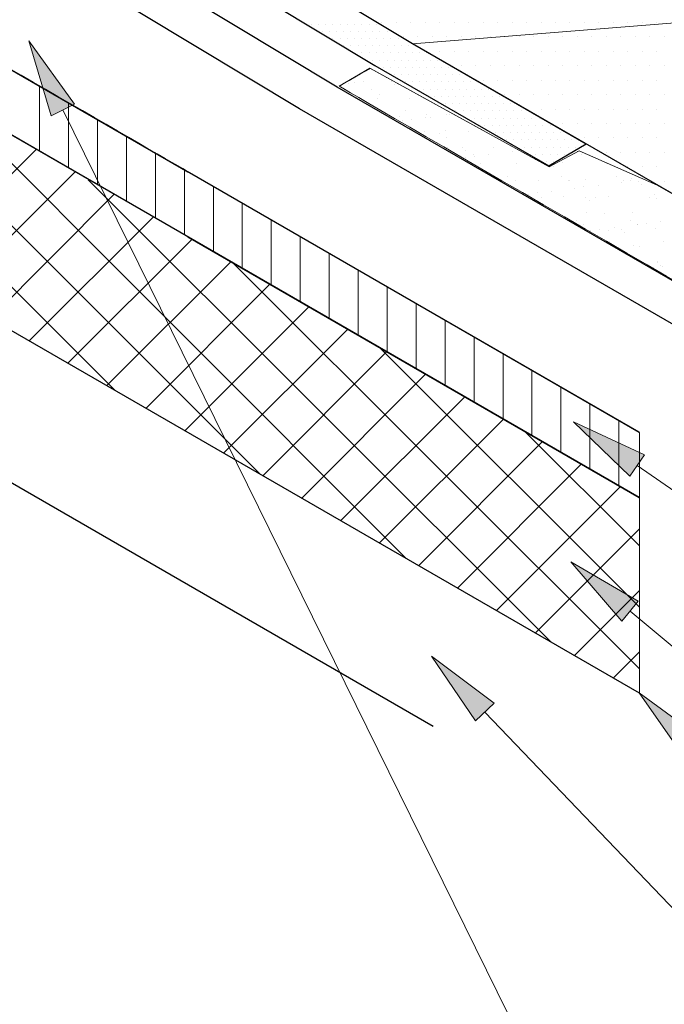
# Model space of a CAD drawing. Units: inches. Extents: x 0 to 8.5, y 0 to 11.
# Drawn here: x 2.8 to 3.8, y 3.9 to 5.4 of the extents above; entities that cross this region are included whole.
import ezdxf

# ---------------------------------------------------------------- set-up
doc = ezdxf.new("R2010")
doc.units = ezdxf.units.IN
doc.header["$MEASUREMENT"] = 0
doc.layers.add('Layer 1', color=7, linetype='Continuous')

msp = doc.modelspace()

# ---------------------------------------------------------------- hatches: boundary and pattern name
at = {"layer": 'Layer 1'}
h = msp.add_hatch(color=256, dxfattribs=at)
h.dxf.hatch_style = 2
h.paths.add_polyline_path([(2.8674, 5.2759), (2.8313, 5.3958), (2.9043, 5.2941)])
h = msp.add_hatch(color=256, dxfattribs=at)
h.dxf.hatch_style = 2
h.paths.add_polyline_path([(3.7932, 4.699), (3.7031, 4.7861), (3.8166, 4.7329)])
h = msp.add_hatch(color=256, dxfattribs=at)
h.dxf.hatch_style = 2
h.paths.add_polyline_path([(3.7803, 4.4672), (3.6985, 4.5621), (3.8066, 4.4988)])
h = msp.add_hatch(color=256, dxfattribs=at)
h.dxf.hatch_style = 2
h.paths.add_polyline_path([(3.5463, 4.3073), (3.4757, 4.4108), (3.5761, 4.3358)])
h = msp.add_hatch(color=256, dxfattribs=at)
h.dxf.hatch_style = 2
h.paths.add_polyline_path([(3.8798, 4.2495), (3.8081, 4.3522), (3.9092, 4.2783)])

# ---------------------------------------------------------------- linework, layer by layer
at = {"layer": 'Layer 1', "lineweight": 0}
for points in [[(3.5471, 5.9294), (3.5471, 6.2972), (4.7085, 6.9682), (4.9827, 7.7936), (3.5809, 6.9836), (3.5568, 6.9923), (3.5104, 7.0725), (3.5375, 7.0879), (3.5143, 7.1285), (3.5143, 7.587), (3.5008, 7.6208), (3.2474, 7.7531), (3.048, 7.8361), (2.9326, 7.8419), (2.7912, 7.8313), (2.588, 7.7492), (2.4731, 7.6836), (3.0239, 7.3254), (3.0239, 5.6446), (3.4453, 5.3907), (4.3523, 5.4641), (3.5471, 5.9294), (3.5471, 5.9294)], [(3.0239, 7.2626), (3.0239, 7.3254), (2.9635, 7.2906), (2.9635, 7.1941), (2.9635, 5.6099), (3.3849, 5.356), (3.663, 5.1957), (3.7233, 5.2305), (3.4453, 5.3907), (3.0239, 5.6446), (3.0239, 7.2626), (3.0239, 7.2626)], [(4.0149, 5.2691), (4.3523, 5.4641), (3.4453, 5.3907), (4.0013, 5.0702), (4.1693, 5.1668), (4.0149, 5.2691), (4.0149, 5.2691)], [(3.2754, 5.4226), (3.2754, 5.4226)], [(3.2831, 5.4226), (3.2831, 5.4226)], [(3.2947, 5.4226), (3.2947, 5.4226)], [(3.3063, 5.4226), (3.3063, 5.4226)], [(3.3178, 5.4226), (3.3178, 5.4226)], [(3.3294, 5.4226), (3.3294, 5.4226)], [(3.341, 5.4226), (3.341, 5.4226)], [(3.3526, 5.4226), (3.3526, 5.4226)], [(3.3642, 5.4226), (3.3642, 5.4226)], [(3.3758, 5.4226), (3.3758, 5.4226)], [(3.3873, 5.4226), (3.3873, 5.4226)], [(3.3883, 5.4255), (3.3883, 5.4255)], [(3.396, 5.4255), (3.396, 5.4255)], [(3.4192, 5.4255), (3.4192, 5.4255)], [(3.4424, 5.4255), (3.4424, 5.4255)], [(3.4655, 5.4255), (3.4655, 5.4255)], [(3.4887, 5.4255), (3.4887, 5.4255)], [(3.5119, 5.4255), (3.5119, 5.4255)], [(3.5351, 5.4255), (3.5351, 5.4255)], [(3.5582, 5.4255), (3.5582, 5.4255)], [(3.5814, 5.4255), (3.5814, 5.4255)], [(3.6046, 5.4255), (3.6046, 5.4255)], [(3.6277, 5.4255), (3.6277, 5.4255)], [(3.6509, 5.4255), (3.6509, 5.4255)], [(3.6741, 5.4255), (3.6741, 5.4255)], [(3.6972, 5.4255), (3.6972, 5.4255)], [(3.7204, 5.4255), (3.7204, 5.4255)], [(3.7436, 5.4255), (3.7436, 5.4255)], [(3.7667, 5.4255), (3.7667, 5.4255)], [(3.7899, 5.4255), (3.7899, 5.4255)], [(3.8131, 5.4255), (3.8131, 5.4255)], [(3.8363, 5.4255), (3.8363, 5.4255)], [(3.2947, 5.411), (3.2947, 5.411)], [(3.3005, 5.411), (3.3005, 5.411)], [(3.3121, 5.411), (3.3121, 5.411)], [(3.3236, 5.411), (3.3236, 5.411)], [(3.3352, 5.411), (3.3352, 5.411)], [(3.3468, 5.411), (3.3468, 5.411)], [(3.3584, 5.411), (3.3584, 5.411)], [(3.37, 5.411), (3.37, 5.411)], [(3.3816, 5.411), (3.3816, 5.411)], [(3.3931, 5.411), (3.3931, 5.411)], [(3.4047, 5.411), (3.4047, 5.411)], [(2.8674, 5.2759), (2.8313, 5.3958), (2.9043, 5.2941), (2.8674, 5.2759)], [(3.314, 5.3994), (3.314, 5.3994)], [(3.3178, 5.3994), (3.3178, 5.3994)], [(3.3294, 5.3994), (3.3294, 5.3994)], [(3.341, 5.3994), (3.341, 5.3994)], [(3.3526, 5.3994), (3.3526, 5.3994)], [(3.3642, 5.3994), (3.3642, 5.3994)], [(3.3758, 5.3994), (3.3758, 5.3994)], [(3.3873, 5.3994), (3.3873, 5.3994)], [(3.3989, 5.3994), (3.3989, 5.3994)], [(3.4105, 5.3994), (3.4105, 5.3994)], [(3.4221, 5.3994), (3.4221, 5.3994)], [(3.4269, 5.4023), (3.4269, 5.4023)], [(3.4308, 5.4023), (3.4308, 5.4023)], [(3.454, 5.4023), (3.454, 5.4023)], [(3.4771, 5.4023), (3.4771, 5.4023)], [(3.5003, 5.4023), (3.5003, 5.4023)], [(3.5235, 5.4023), (3.5235, 5.4023)], [(3.5466, 5.4023), (3.5466, 5.4023)], [(3.5698, 5.4023), (3.5698, 5.4023)], [(3.5843, 5.4023), (3.5843, 5.4023)], [(3.593, 5.4023), (3.593, 5.4023)], [(3.6161, 5.4023), (3.6161, 5.4023)], [(3.6393, 5.4023), (3.6393, 5.4023)], [(3.6625, 5.4023), (3.6625, 5.4023)], [(3.6857, 5.4023), (3.6857, 5.4023)], [(3.7088, 5.4023), (3.7088, 5.4023)], [(3.732, 5.4023), (3.732, 5.4023)], [(3.7552, 5.4023), (3.7552, 5.4023)], [(3.7783, 5.4023), (3.7783, 5.4023)], [(3.8015, 5.4023), (3.8015, 5.4023)], [(3.8247, 5.4023), (3.8247, 5.4023)], [(3.8478, 5.4023), (3.8478, 5.4023)], [(3.3333, 5.3878), (3.3333, 5.3878)], [(3.3352, 5.3878), (3.3352, 5.3878)], [(3.3468, 5.3878), (3.3468, 5.3878)], [(3.3526, 5.3763), (3.3526, 5.3763)], [(3.3526, 5.3763), (3.3526, 5.3763)], [(3.3584, 5.3878), (3.3584, 5.3878)], [(3.3642, 5.3763), (3.3642, 5.3763)], [(3.37, 5.3878), (3.37, 5.3878)], [(3.3758, 5.3763), (3.3758, 5.3763)], [(3.3816, 5.3878), (3.3816, 5.3878)], [(3.3873, 5.3763), (3.3873, 5.3763)], [(3.3931, 5.3878), (3.3931, 5.3878)], [(3.3989, 5.3763), (3.3989, 5.3763)], [(3.4047, 5.3878), (3.4047, 5.3878)], [(3.4105, 5.3763), (3.4105, 5.3763)], [(3.4163, 5.3878), (3.4163, 5.3878)], [(3.4221, 5.3763), (3.4221, 5.3763)], [(3.4279, 5.3878), (3.4279, 5.3878)], [(3.4337, 5.3763), (3.4337, 5.3763)], [(3.4395, 5.3878), (3.4395, 5.3878)], [(3.4453, 5.3763), (3.4453, 5.3763)], [(3.4511, 5.3878), (3.4511, 5.3878)], [(3.4569, 5.3763), (3.4569, 5.3763)], [(3.466, 5.3792), (3.466, 5.3792)], [(3.4684, 5.3763), (3.4684, 5.3763)], [(3.4887, 5.3792), (3.4887, 5.3792)], [(3.5119, 5.3792), (3.5119, 5.3792)], [(3.5351, 5.3792), (3.5351, 5.3792)], [(3.5582, 5.3792), (3.5582, 5.3792)], [(3.5814, 5.3792), (3.5814, 5.3792)], [(3.6046, 5.3792), (3.6046, 5.3792)], [(3.6277, 5.3792), (3.6277, 5.3792)], [(3.6509, 5.3792), (3.6509, 5.3792)], [(3.6741, 5.3792), (3.6741, 5.3792)], [(3.6972, 5.3792), (3.6972, 5.3792)], [(3.7204, 5.3792), (3.7204, 5.3792)], [(3.7436, 5.3792), (3.7436, 5.3792)], [(3.7667, 5.3792), (3.7667, 5.3792)], [(3.7899, 5.3792), (3.7899, 5.3792)], [(3.8131, 5.3792), (3.8131, 5.3792)], [(3.8363, 5.3792), (3.8363, 5.3792)], [(3.3719, 5.3647), (3.3719, 5.3647)], [(3.3816, 5.3647), (3.3816, 5.3647)], [(3.3931, 5.3647), (3.3931, 5.3647)], [(3.4047, 5.3647), (3.4047, 5.3647)], [(3.4163, 5.3647), (3.4163, 5.3647)], [(3.4279, 5.3647), (3.4279, 5.3647)], [(3.4395, 5.3647), (3.4395, 5.3647)], [(3.4511, 5.3647), (3.4511, 5.3647)], [(3.4627, 5.3647), (3.4627, 5.3647)], [(3.4742, 5.3647), (3.4742, 5.3647)], [(3.4858, 5.3647), (3.4858, 5.3647)], [(3.3912, 5.3531), (3.3912, 5.3531)], [(3.3989, 5.3531), (3.3989, 5.3531)], [(3.4105, 5.3531), (3.4105, 5.3531)], [(3.4221, 5.3531), (3.4221, 5.3531)], [(3.4337, 5.3531), (3.4337, 5.3531)], [(3.4453, 5.3531), (3.4453, 5.3531)], [(3.4569, 5.3531), (3.4569, 5.3531)], [(3.4684, 5.3531), (3.4684, 5.3531)], [(3.48, 5.3531), (3.48, 5.3531)], [(3.4916, 5.3531), (3.4916, 5.3531)], [(3.5032, 5.3531), (3.5032, 5.3531)], [(3.5061, 5.356), (3.5061, 5.356)], [(3.5235, 5.356), (3.5235, 5.356)], [(3.5466, 5.356), (3.5466, 5.356)], [(3.5698, 5.356), (3.5698, 5.356)], [(3.593, 5.356), (3.593, 5.356)], [(3.6161, 5.356), (3.6161, 5.356)], [(3.6393, 5.356), (3.6393, 5.356)], [(3.6625, 5.356), (3.6625, 5.356)], [(3.6857, 5.356), (3.6857, 5.356)], [(3.7088, 5.356), (3.7088, 5.356)], [(3.732, 5.356), (3.732, 5.356)], [(3.7552, 5.356), (3.7552, 5.356)], [(3.7783, 5.356), (3.7783, 5.356)], [(3.8015, 5.356), (3.8015, 5.356)], [(3.8247, 5.356), (3.8247, 5.356)], [(3.8478, 5.356), (3.8478, 5.356)], [(3.3347, 5.327), (3.3347, 5.327)], [(3.3347, 5.327), (3.3347, 5.327)], [(3.3347, 5.327), (3.3347, 5.327)], [(3.3434, 5.328), (3.3434, 5.328)], [(3.3502, 5.3367), (3.3502, 5.3367)], [(3.3502, 5.3367), (3.3502, 5.3367)], [(3.3502, 5.3367), (3.3502, 5.3367)], [(3.3521, 5.329), (3.3521, 5.329)], [(3.3661, 5.3309), (3.3661, 5.3309)], [(3.4038, 5.3367), (3.4038, 5.3367)], [(3.4042, 5.3367), (3.4042, 5.3367)], [(3.4042, 5.3367), (3.4042, 5.3367)], [(3.4042, 5.3367), (3.4042, 5.3367)], [(3.411, 5.3299), (3.411, 5.3299)], [(3.4115, 5.3415), (3.4115, 5.3415)], [(3.4163, 5.3415), (3.4163, 5.3415)], [(3.4163, 5.3261), (3.4163, 5.3261)], [(3.4211, 5.327), (3.4211, 5.327)], [(3.4211, 5.327), (3.4211, 5.327)], [(3.4279, 5.3415), (3.4279, 5.3415)], [(3.4313, 5.3299), (3.4313, 5.3299)], [(3.4337, 5.3299), (3.4337, 5.3299)], [(3.4395, 5.3415), (3.4395, 5.3415)], [(3.4453, 5.3299), (3.4453, 5.3299)], [(3.4511, 5.3415), (3.4511, 5.3415)], [(3.4569, 5.3299), (3.4569, 5.3299)], [(3.4627, 5.3415), (3.4627, 5.3415)], [(3.4684, 5.3299), (3.4684, 5.3299)], [(3.4742, 5.3415), (3.4742, 5.3415)], [(3.48, 5.3299), (3.48, 5.3299)], [(3.4858, 5.3415), (3.4858, 5.3415)], [(3.4916, 5.3299), (3.4916, 5.3299)], [(3.4974, 5.3415), (3.4974, 5.3415)], [(3.5032, 5.3299), (3.5032, 5.3299)], [(3.509, 5.3415), (3.509, 5.3415)], [(3.5148, 5.3299), (3.5148, 5.3299)], [(3.5206, 5.3415), (3.5206, 5.3415)], [(3.5264, 5.3299), (3.5264, 5.3299)], [(3.5379, 5.3299), (3.5379, 5.3299)], [(3.5462, 5.3328), (3.5462, 5.3328)], [(3.5495, 5.3299), (3.5495, 5.3299)], [(3.5582, 5.3328), (3.5582, 5.3328)], [(3.5814, 5.3328), (3.5814, 5.3328)], [(3.6046, 5.3328), (3.6046, 5.3328)], [(3.6277, 5.3328), (3.6277, 5.3328)], [(3.6509, 5.3328), (3.6509, 5.3328)], [(3.6741, 5.3328), (3.6741, 5.3328)], [(3.6972, 5.3328), (3.6972, 5.3328)], [(3.7204, 5.3328), (3.7204, 5.3328)], [(3.7436, 5.3328), (3.7436, 5.3328)], [(3.7667, 5.3328), (3.7667, 5.3328)], [(3.7899, 5.3328), (3.7899, 5.3328)], [(3.8131, 5.3328), (3.8131, 5.3328)], [(3.8363, 5.3328), (3.8363, 5.3328)], [(2.6672, 5.3232), (2.6672, 5.0104), (3.8083, 4.352), (3.8083, 4.6648), (2.6672, 5.3232)], [(2.8487, 5.2189), (2.8487, 5.3241)], [(3.3367, 5.3174), (3.3367, 5.3174)], [(3.3367, 5.3174), (3.3367, 5.3174)], [(3.3796, 5.3174), (3.3796, 5.3174)], [(3.44, 5.3174), (3.44, 5.3174)], [(3.4515, 5.3183), (3.4515, 5.3183)], [(3.4627, 5.3183), (3.4627, 5.3183)], [(3.4742, 5.3183), (3.4742, 5.3183)], [(3.4858, 5.3183), (3.4858, 5.3183)], [(3.4974, 5.3183), (3.4974, 5.3183)], [(3.509, 5.3183), (3.509, 5.3183)], [(3.5206, 5.3183), (3.5206, 5.3183)], [(3.5322, 5.3183), (3.5322, 5.3183)], [(3.5437, 5.3183), (3.5437, 5.3183)], [(3.5553, 5.3183), (3.5553, 5.3183)], [(3.5669, 5.3183), (3.5669, 5.3183)], [(3.4342, 4.5682), (2.6942, 5.3087)], [(2.895, 5.1919), (2.895, 5.2971)], [(3.356, 5.3058), (3.356, 5.3058)], [(3.356, 5.3058), (3.356, 5.3058)], [(3.3898, 5.3029), (3.3898, 5.3029)], [(3.3917, 5.3097), (3.3917, 5.3097)], [(3.4404, 5.3039), (3.4404, 5.3039)], [(3.4627, 5.3039), (3.4627, 5.3039)], [(3.4713, 5.3068), (3.4713, 5.3068)], [(3.48, 5.3068), (3.48, 5.3068)], [(3.4916, 5.3068), (3.4916, 5.3068)], [(3.4916, 5.2952), (3.4916, 5.2952)], [(3.4974, 5.2952), (3.4974, 5.2952)], [(3.5032, 5.3068), (3.5032, 5.3068)], [(3.509, 5.2952), (3.509, 5.2952)], [(3.5148, 5.3068), (3.5148, 5.3068)], [(3.5206, 5.2952), (3.5206, 5.2952)], [(3.5264, 5.3068), (3.5264, 5.3068)], [(3.5322, 5.2952), (3.5322, 5.2952)], [(3.5379, 5.3068), (3.5379, 5.3068)], [(3.5437, 5.2952), (3.5437, 5.2952)], [(3.5495, 5.3068), (3.5495, 5.3068)], [(3.5553, 5.2952), (3.5553, 5.2952)], [(3.5611, 5.3068), (3.5611, 5.3068)], [(3.5669, 5.2952), (3.5669, 5.2952)], [(3.5727, 5.3068), (3.5727, 5.3068)], [(3.5785, 5.2952), (3.5785, 5.2952)], [(3.5843, 5.3068), (3.5843, 5.3068)], [(3.5867, 5.3097), (3.5867, 5.3097)], [(3.5901, 5.2952), (3.5901, 5.2952)], [(3.593, 5.3097), (3.593, 5.3097)], [(3.6017, 5.2952), (3.6017, 5.2952)], [(3.6161, 5.3097), (3.6161, 5.3097)], [(3.6393, 5.3097), (3.6393, 5.3097)], [(3.6625, 5.3097), (3.6625, 5.3097)], [(3.6857, 5.3097), (3.6857, 5.3097)], [(3.7088, 5.3097), (3.7088, 5.3097)], [(3.732, 5.3097), (3.732, 5.3097)], [(3.7552, 5.3097), (3.7552, 5.3097)], [(3.7783, 5.3097), (3.7783, 5.3097)], [(3.8015, 5.3097), (3.8015, 5.3097)], [(3.8247, 5.3097), (3.8247, 5.3097)], [(3.8478, 5.3097), (3.8478, 5.3097)], [(3.3772, 5.2942), (3.3772, 5.2942)], [(3.3772, 5.2942), (3.3772, 5.2942)], [(3.3772, 5.2942), (3.3772, 5.2942)], [(3.4337, 5.2836), (3.4337, 5.2836)], [(3.5046, 5.2817), (3.5046, 5.2817)], [(3.5046, 5.2817), (3.5046, 5.2817)], [(3.5114, 5.2836), (3.5114, 5.2836)], [(3.5148, 5.2836), (3.5148, 5.2836)], [(3.5264, 5.2836), (3.5264, 5.2836)], [(3.5379, 5.2836), (3.5379, 5.2836)], [(3.5495, 5.2836), (3.5495, 5.2836)], [(3.5611, 5.2836), (3.5611, 5.2836)], [(3.5727, 5.2836), (3.5727, 5.2836)], [(3.5843, 5.2836), (3.5843, 5.2836)], [(3.5959, 5.2836), (3.5959, 5.2836)], [(3.6075, 5.2836), (3.6075, 5.2836)], [(3.619, 5.2836), (3.619, 5.2836)], [(3.6268, 5.2865), (3.6268, 5.2865)], [(3.6277, 5.2865), (3.6277, 5.2865)], [(3.6306, 5.2836), (3.6306, 5.2836)], [(3.6509, 5.2865), (3.6509, 5.2865)], [(3.6741, 5.2865), (3.6741, 5.2865)], [(3.6972, 5.2865), (3.6972, 5.2865)], [(3.7204, 5.2865), (3.7204, 5.2865)], [(3.7436, 5.2865), (3.7436, 5.2865)], [(3.7667, 5.2865), (3.7667, 5.2865)], [(3.7899, 5.2865), (3.7899, 5.2865)], [(3.8131, 5.2865), (3.8131, 5.2865)], [(3.8363, 5.2865), (3.8363, 5.2865)], [(2.9413, 5.1648), (2.9413, 5.2701)], [(3.4182, 5.2701), (3.4182, 5.2701)], [(3.4235, 5.2672), (3.4235, 5.2672)], [(3.4235, 5.2672), (3.4235, 5.2672)], [(3.425, 5.2749), (3.425, 5.2749)], [(3.4293, 5.2681), (3.4293, 5.2681)], [(3.4438, 5.2701), (3.4438, 5.2701)], [(3.4665, 5.273), (3.4665, 5.273)], [(3.468, 5.2778), (3.468, 5.2778)], [(3.4733, 5.273), (3.4733, 5.273)], [(3.5003, 5.2778), (3.5003, 5.2778)], [(3.5042, 5.2778), (3.5042, 5.2778)], [(3.5317, 5.272), (3.5317, 5.272)], [(3.5322, 5.272), (3.5322, 5.272)], [(3.5437, 5.272), (3.5437, 5.272)], [(3.5553, 5.272), (3.5553, 5.272)], [(3.5669, 5.272), (3.5669, 5.272)], [(3.5785, 5.272), (3.5785, 5.272)], [(3.5901, 5.272), (3.5901, 5.272)], [(3.6017, 5.272), (3.6017, 5.272)], [(3.6133, 5.272), (3.6133, 5.272)], [(3.6248, 5.272), (3.6248, 5.272)], [(3.6364, 5.272), (3.6364, 5.272)], [(3.648, 5.272), (3.648, 5.272)], [(3.6668, 5.2633), (3.6668, 5.2633)], [(3.6857, 5.2633), (3.6857, 5.2633)], [(3.7088, 5.2633), (3.7088, 5.2633)], [(3.732, 5.2633), (3.732, 5.2633)], [(3.7552, 5.2633), (3.7552, 5.2633)], [(3.7783, 5.2633), (3.7783, 5.2633)], [(3.8015, 5.2633), (3.8015, 5.2633)], [(3.8247, 5.2633), (3.8247, 5.2633)], [(3.8478, 5.2633), (3.8478, 5.2633)], [(3.4641, 5.2508), (3.4641, 5.2508)], [(3.4887, 5.2479), (3.4887, 5.2479)], [(3.4974, 5.2517), (3.4974, 5.2517)], [(3.5355, 5.2498), (3.5355, 5.2498)], [(3.5462, 5.2585), (3.5462, 5.2585)], [(3.5515, 5.2604), (3.5515, 5.2604)], [(3.5611, 5.2604), (3.5611, 5.2604)], [(3.5717, 5.2488), (3.5717, 5.2488)], [(3.5727, 5.2604), (3.5727, 5.2604)], [(3.5785, 5.2488), (3.5785, 5.2488)], [(3.5843, 5.2604), (3.5843, 5.2604)], [(3.5901, 5.2488), (3.5901, 5.2488)], [(3.5959, 5.2604), (3.5959, 5.2604)], [(3.6017, 5.2488), (3.6017, 5.2488)], [(3.6075, 5.2604), (3.6075, 5.2604)], [(3.6133, 5.2488), (3.6133, 5.2488)], [(3.619, 5.2604), (3.619, 5.2604)], [(3.6248, 5.2488), (3.6248, 5.2488)], [(3.6306, 5.2604), (3.6306, 5.2604)], [(3.6364, 5.2488), (3.6364, 5.2488)], [(3.6422, 5.2604), (3.6422, 5.2604)], [(3.648, 5.2488), (3.648, 5.2488)], [(3.6538, 5.2604), (3.6538, 5.2604)], [(3.6596, 5.2488), (3.6596, 5.2488)], [(3.6654, 5.2604), (3.6654, 5.2604)], [(3.6712, 5.2488), (3.6712, 5.2488)], [(3.6828, 5.2488), (3.6828, 5.2488)], [(3.2015, 4.7024), (2.6672, 5.2363)], [(2.9877, 5.1388), (2.9877, 5.243)], [(3.4593, 5.2469), (3.4593, 5.2469)], [(3.4593, 5.2469), (3.4593, 5.2469)], [(3.5003, 5.2402), (3.5003, 5.2402)], [(3.592, 5.2373), (3.592, 5.2373)], [(3.5959, 5.2373), (3.5959, 5.2373)], [(3.6075, 5.2373), (3.6075, 5.2373)], [(3.619, 5.2373), (3.619, 5.2373)], [(3.6306, 5.2373), (3.6306, 5.2373)], [(3.6422, 5.2373), (3.6422, 5.2373)], [(3.6538, 5.2373), (3.6538, 5.2373)], [(3.6654, 5.2373), (3.6654, 5.2373)], [(3.677, 5.2373), (3.677, 5.2373)], [(3.6885, 5.2373), (3.6885, 5.2373)], [(3.7001, 5.2373), (3.7001, 5.2373)], [(3.7069, 5.2402), (3.7069, 5.2402)], [(3.7117, 5.2373), (3.7117, 5.2373)], [(3.7204, 5.2402), (3.7204, 5.2402)], [(3.7436, 5.2402), (3.7436, 5.2402)], [(3.7667, 5.2402), (3.7667, 5.2402)], [(3.7899, 5.2402), (3.7899, 5.2402)], [(3.8131, 5.2402), (3.8131, 5.2402)], [(3.8363, 5.2402), (3.8363, 5.2402)], [(2.6672, 5.0461), (2.8433, 5.2218)], [(3.034, 5.1117), (3.034, 5.217)], [(3.4998, 5.2228), (3.4998, 5.2228)], [(3.4998, 5.2228), (3.4998, 5.2228)], [(3.4998, 5.2228), (3.4998, 5.2228)], [(3.5017, 5.2247), (3.5017, 5.2247)], [(3.5249, 5.2257), (3.5249, 5.2257)], [(3.5302, 5.2208), (3.5302, 5.2208)], [(3.5746, 5.2257), (3.5746, 5.2257)], [(3.6046, 5.2189), (3.6046, 5.2189)], [(3.6118, 5.2257), (3.6118, 5.2257)], [(3.6133, 5.2257), (3.6133, 5.2257)], [(3.6248, 5.2257), (3.6248, 5.2257)], [(3.6364, 5.2257), (3.6364, 5.2257)], [(3.648, 5.2257), (3.648, 5.2257)], [(3.6596, 5.2257), (3.6596, 5.2257)], [(3.6712, 5.2257), (3.6712, 5.2257)], [(3.6828, 5.2257), (3.6828, 5.2257)], [(3.6943, 5.2257), (3.6943, 5.2257)], [(3.7059, 5.2257), (3.7059, 5.2257)], [(3.7088, 5.2189), (3.7088, 5.2189)], [(3.7088, 5.2189), (3.7088, 5.2189)], [(3.747, 5.217), (3.747, 5.217)], [(3.7552, 5.217), (3.7552, 5.217)], [(3.7783, 5.217), (3.7783, 5.217)], [(3.8015, 5.217), (3.8015, 5.217)], [(3.8247, 5.217), (3.8247, 5.217)], [(3.8478, 5.217), (3.8478, 5.217)], [(3.5249, 5.2083), (3.5249, 5.2083)], [(3.5249, 5.2083), (3.5249, 5.2083)], [(3.5297, 5.2093), (3.5297, 5.2093)], [(3.5428, 5.2141), (3.5428, 5.2141)], [(3.5442, 5.2112), (3.5442, 5.2112)], [(3.5669, 5.2141), (3.5669, 5.2141)], [(3.6297, 5.2131), (3.6297, 5.2131)], [(3.6297, 5.2131), (3.6297, 5.2131)], [(3.6321, 5.2141), (3.6321, 5.2141)], [(3.6417, 5.2054), (3.6417, 5.2054)], [(3.6417, 5.2054), (3.6417, 5.2054)], [(3.6417, 5.2054), (3.6417, 5.2054)], [(3.6422, 5.2141), (3.6422, 5.2141)], [(3.6519, 5.2025), (3.6519, 5.2025)], [(3.6538, 5.2141), (3.6538, 5.2141)], [(3.6596, 5.2025), (3.6596, 5.2025)], [(3.6654, 5.2141), (3.6654, 5.2141)], [(3.6712, 5.2025), (3.6712, 5.2025)], [(3.677, 5.2141), (3.677, 5.2141)], [(3.6852, 5.2006), (3.6852, 5.2006)], [(3.6885, 5.2141), (3.6885, 5.2141)], [(3.6982, 5.2121), (3.6982, 5.2121)], [(3.6982, 5.2121), (3.6982, 5.2121)], [(3.7161, 5.2141), (3.7161, 5.2141)], [(3.7566, 5.2006), (3.7566, 5.2006)], [(2.7072, 4.9882), (2.9056, 5.1861)], [(3.0804, 5.0847), (3.0804, 5.1899)], [(3.5408, 5.1996), (3.5408, 5.1996)], [(3.5408, 5.1996), (3.5408, 5.1996)], [(3.5544, 5.1986), (3.5544, 5.1986)], [(3.6123, 5.1996), (3.6123, 5.1996)], [(3.6678, 5.1957), (3.6678, 5.1957)], [(3.6707, 5.1938), (3.6707, 5.1938)], [(3.7561, 5.1996), (3.7561, 5.1996)], [(3.787, 5.1938), (3.787, 5.1938)], [(3.789, 5.1861), (3.789, 5.1861)], [(3.789, 5.1861), (3.789, 5.1861)], [(3.789, 5.1861), (3.789, 5.1861)], [(3.7899, 5.1938), (3.7899, 5.1938)], [(3.8131, 5.1938), (3.8131, 5.1938)], [(3.8363, 5.1938), (3.8363, 5.1938)], [(3.6668, 4.434), (2.9264, 5.1735)], [(3.5814, 5.1755), (3.5814, 5.1755)], [(3.5814, 5.1755), (3.5814, 5.1755)], [(3.5814, 5.1755), (3.5814, 5.1755)], [(3.5978, 5.1784), (3.5978, 5.1784)], [(3.6094, 5.1716), (3.6094, 5.1716)], [(3.6475, 5.1716), (3.6475, 5.1716)], [(3.6842, 5.1784), (3.6842, 5.1784)], [(3.6948, 5.1716), (3.6948, 5.1716)], [(3.6963, 5.1716), (3.6963, 5.1716)], [(3.7228, 5.1745), (3.7228, 5.1745)], [(3.7711, 5.1793), (3.7711, 5.1793)], [(3.7798, 5.1697), (3.7798, 5.1697)], [(3.7827, 5.1716), (3.7827, 5.1716)], [(3.7943, 5.1716), (3.7943, 5.1716)], [(3.7952, 5.1755), (3.7952, 5.1755)], [(3.8063, 5.1706), (3.8063, 5.1706)], [(3.8155, 5.1745), (3.8155, 5.1745)], [(3.8155, 5.1745), (3.8155, 5.1745)], [(3.8271, 5.1706), (3.8271, 5.1706)], [(3.8478, 5.1706), (3.8478, 5.1706)], [(3.1267, 5.0586), (3.1267, 5.1629)], [(3.5949, 5.1677), (3.5949, 5.1677)], [(3.5949, 5.1677), (3.5949, 5.1677)], [(3.5949, 5.1677), (3.5949, 5.1677)], [(3.6673, 5.1552), (3.6673, 5.1552)], [(3.705, 5.16), (3.705, 5.16)], [(3.7194, 5.1619), (3.7194, 5.1619)], [(3.7421, 5.1648), (3.7421, 5.1648)], [(3.8112, 5.1658), (3.8112, 5.1658)], [(3.8464, 5.1591), (3.8464, 5.1591)], [(3.8464, 5.1591), (3.8464, 5.1591)], [(2.9688, 4.8366), (2.6672, 5.1378)], [(2.7695, 4.9515), (2.9679, 5.1504)], [(3.6224, 5.1523), (3.6224, 5.1523)], [(3.6263, 5.1494), (3.6263, 5.1494)], [(3.6263, 5.1494), (3.6263, 5.1494)], [(3.6301, 5.1504), (3.6301, 5.1504)], [(3.6446, 5.1523), (3.6446, 5.1523)], [(3.6519, 5.1446), (3.6519, 5.1446)], [(3.6866, 5.1465), (3.6866, 5.1465)], [(3.7228, 5.1455), (3.7228, 5.1455)], [(3.7277, 5.1407), (3.7277, 5.1407)], [(3.7383, 5.1446), (3.7383, 5.1446)], [(3.7581, 5.1465), (3.7581, 5.1465)], [(3.8252, 5.1446), (3.8252, 5.1446)], [(3.8329, 5.1494), (3.8329, 5.1494)], [(3.8358, 5.1436), (3.8358, 5.1436)], [(3.173, 5.0316), (3.173, 5.1359)], [(3.663, 5.1282), (3.663, 5.1282)], [(3.663, 5.1282), (3.663, 5.1282)], [(3.7972, 5.1214), (3.7972, 5.1214)], [(2.8318, 4.9158), (3.0302, 5.1137)], [(3.2194, 5.0046), (3.2194, 5.1089)], [(3.7069, 5.1089), (3.7069, 5.1089)], [(3.7243, 5.1204), (3.7243, 5.1204)], [(3.7518, 5.1195), (3.7518, 5.1195)], [(3.7933, 5.1089), (3.7933, 5.1089)], [(3.8425, 5.106), (3.8425, 5.106)], [(3.704, 5.105), (3.704, 5.105)], [(3.704, 5.105), (3.704, 5.105)], [(3.704, 5.105), (3.704, 5.105)], [(3.7185, 5.1021), (3.7185, 5.1021)], [(3.7277, 5.0915), (3.7277, 5.0915)], [(3.7277, 5.0915), (3.7277, 5.0915)], [(3.7305, 5.0915), (3.7305, 5.0915)], [(3.745, 5.0934), (3.745, 5.0934)], [(3.7595, 5.0924), (3.7595, 5.0924)], [(3.7677, 5.0963), (3.7677, 5.0963)], [(3.7798, 5.0934), (3.7798, 5.0934)], [(3.8054, 5.1021), (3.8054, 5.1021)], [(3.8054, 5.1011), (3.8054, 5.1011)], [(3.8198, 5.1031), (3.8198, 5.1031)], [(3.8348, 5.0953), (3.8348, 5.0953)], [(2.894, 4.8801), (3.0924, 5.078)], [(3.2657, 4.9776), (3.2657, 5.0818)], [(3.7445, 5.0809), (3.7445, 5.0809)], [(3.761, 5.0751), (3.761, 5.0751)], [(3.7846, 5.0886), (3.7846, 5.0886)], [(3.8474, 5.0751), (3.8474, 5.0751)], [(3.7991, 5.0683), (3.7991, 5.0683)], [(3.8087, 5.0664), (3.8087, 5.0664)], [(3.3121, 4.9515), (3.3121, 5.0558)], [(3.7856, 5.0577), (3.7856, 5.0577)], [(3.7856, 5.0577), (3.7856, 5.0577)], [(2.9563, 4.8443), (3.1547, 5.0422)], [(3.8083, 4.3906), (3.159, 5.0393)], [(3.3584, 4.9245), (3.3584, 5.0287)], [(3.8261, 5.0345), (3.8261, 5.0345)], [(3.8261, 5.0345), (3.8261, 5.0345)], [(3.8261, 5.0345), (3.8261, 5.0345)], [(3.829, 5.0326), (3.829, 5.0326)], [(3.829, 5.0326), (3.829, 5.0326)], [(3.8314, 5.0326), (3.8314, 5.0326)], [(3.8367, 5.0422), (3.8367, 5.0422)], [(3.8367, 5.0413), (3.8367, 5.0413)], [(3.8416, 5.0364), (3.8416, 5.0364)], [(3.8459, 5.0345), (3.8459, 5.0345)], [(3.0191, 4.8076), (3.217, 5.0065)], [(3.4047, 4.8974), (3.4047, 5.0017)], [(3.0813, 4.7719), (3.2792, 4.9698)], [(3.4511, 4.8714), (3.4511, 4.9756)], [(3.4974, 4.8443), (3.4974, 4.9486)], [(3.1436, 4.7362), (3.342, 4.9341)], [(3.5437, 4.8173), (3.5437, 4.9216)], [(3.8083, 4.4891), (3.3917, 4.9052)], [(3.2059, 4.6995), (3.4042, 4.8984)], [(3.5901, 4.7912), (3.5901, 4.8955)], [(3.2681, 4.6638), (3.4665, 4.8627)], [(3.6364, 4.7642), (3.6364, 4.8685)], [(3.6828, 4.7372), (3.6828, 4.8414)], [(3.3304, 4.6281), (3.5288, 4.826)], [(3.7291, 4.7102), (3.7291, 4.8144)], [(3.3927, 4.5924), (3.591, 4.7903)], [(3.7932, 4.699), (3.7031, 4.7861), (3.8166, 4.7329), (3.7932, 4.699)], [(3.7754, 4.6841), (3.7754, 4.7883)], [(3.8083, 4.5875), (3.6244, 4.771)], [(3.4549, 4.5557), (3.6533, 4.7546)], [(3.5172, 4.52), (3.7156, 4.7188)], [(3.5799, 4.4842), (3.7779, 4.6822)], [(3.6422, 4.4485), (3.8083, 4.6146)], [(3.7803, 4.4672), (3.6985, 4.5621), (3.8066, 4.4988), (3.7803, 4.4672)], [(3.7045, 4.4118), (3.8083, 4.5161)], [(3.7667, 4.3761), (3.8083, 4.4176)], [(3.5463, 4.3073), (3.4757, 4.4108), (3.5761, 4.3358), (3.5463, 4.3073)], [(3.8798, 4.2495), (3.8081, 4.3522), (3.9092, 4.2783), (3.8798, 4.2495)]]:
    msp.add_lwpolyline(points, dxfattribs=at)
at = {"layer": 'Layer 1', "lineweight": 25}
for points in [[(1.6945, 4.9578), (1.6945, 7.7393), (2.6577, 7.1138), (2.6577, 5.4334), (2.6674, 5.4279), (3.0857, 5.1863), (3.0884, 5.1848), (3.8081, 4.7693)], [(3.9847, 4.8712), (3.2647, 5.2869), (2.8434, 5.5406), (2.9036, 5.5754)], [(3.8081, 4.665), (2.6674, 5.3236)], [(3.8081, 4.7693), (3.0857, 5.1863)], [(3.0857, 5.0821), (3.8081, 4.665)], [(2.6674, 5.0108), (3.8081, 4.3522)], [(2.6674, 4.7671), (3.4781, 4.2989)]]:
    msp.add_lwpolyline(points, dxfattribs=at)
at = {"layer": 'Layer 1', "lineweight": 30}
for points in [[(3.024, 7.2628), (3.024, 5.6449), (3.4453, 5.3912), (4.0014, 5.0701), (4.1693, 5.1671)], [(2.9638, 7.1943), (2.9638, 5.6101), (3.3851, 5.3564), (3.6632, 5.1959), (3.7234, 5.2306)], [(4.0448, 4.906), (3.3249, 5.3216), (2.9036, 5.5754)]]:
    msp.add_lwpolyline(points, dxfattribs=at)
at = {"layer": 'Layer 1', "lineweight": 18}
for points in [[(2.8859, 5.285), (4.1892, 2.6377)], [(3.8049, 4.7159), (4.8066, 4.0249)], [(3.7934, 4.483), (4.8066, 3.639)], [(3.5612, 4.3215), (4.802, 3.026)]]:
    msp.add_lwpolyline(points, dxfattribs=at)
at = {"layer": 'Layer 1', "lineweight": 0}
for points, knots in [([(2.6672, 5.4284), (2.6672, 5.4284), (2.6672, 5.3232), (2.6672, 5.3232), (2.6672, 5.3232), (3.8083, 4.6648), (3.8083, 4.6648), (3.8083, 4.6648), (3.8083, 4.769), (3.8083, 4.769), (3.8083, 4.769), (3.0881, 5.1851), (3.0881, 5.1851), (3.0886, 5.1851), (2.6672, 5.4284), (2.6672, 5.4284)], [0, 0, 0, 0, 1, 1, 1, 2, 2, 2, 3, 3, 3, 4, 4, 4, 5, 5, 5, 5]), ([(4.0293, 5.0809), (4.0293, 5.0809), (4.0134, 5.0712), (4.0134, 5.0712), (4.0086, 5.0741), (4.0013, 5.0702), (4.0013, 5.0702), (4.0013, 5.0702), (3.8367, 5.1648), (3.8367, 5.1648), (3.8367, 5.1648), (3.7117, 5.2199), (3.7117, 5.2199), (3.7117, 5.2199), (3.6639, 5.1938), (3.6639, 5.1938), (3.6639, 5.1938), (3.3782, 5.3512), (3.3782, 5.3512), (3.3777, 5.3521), (3.328, 5.3232), (3.328, 5.3232), (3.3289, 5.3222), (4.0482, 4.9052), (4.0482, 4.9052), (4.0482, 4.9052), (4.165, 4.9756), (4.165, 4.9756), (4.165, 4.9756), (4.2147, 4.9998), (4.2147, 4.9998), (4.2147, 4.9998), (4.0293, 5.0809), (4.0293, 5.0809)], [0, 0, 0, 0, 1, 1, 1, 2, 2, 2, 3, 3, 3, 4, 4, 4, 5, 5, 5, 6, 6, 6, 7, 7, 7, 8, 8, 8, 9, 9, 9, 10, 10, 10, 11, 11, 11, 11]), ([(3.8367, 5.1648), (3.8367, 5.1648), (3.7117, 5.2199), (3.7117, 5.2199), (3.7117, 5.2199), (3.6639, 5.1938), (3.6639, 5.1938), (3.6639, 5.1938), (3.3772, 5.3521), (3.3772, 5.3521), (3.3772, 5.3521), (3.328, 5.3232), (3.328, 5.3232), (3.3289, 5.3222), (4.0482, 4.9052), (4.0482, 4.9052), (4.0482, 4.9052), (4.2277, 4.9583), (4.2277, 4.9583), (4.2277, 4.9583), (4.3218, 4.9988), (4.3218, 4.9988), (4.3218, 4.9988), (4.1693, 5.1668), (4.1693, 5.1668), (4.1693, 5.1668), (4.0134, 5.0712), (4.0134, 5.0712), (4.0086, 5.0741), (4.0013, 5.0702), (4.0013, 5.0702), (4.0013, 5.0702), (3.8367, 5.1648), (3.8367, 5.1648), (3.8367, 5.1648), (3.8367, 5.1648), (3.8367, 5.1648)], [0, 0, 0, 0, 1, 1, 1, 2, 2, 2, 3, 3, 3, 4, 4, 4, 5, 5, 5, 6, 6, 6, 7, 7, 7, 8, 8, 8, 9, 9, 9, 10, 10, 10, 11, 11, 11, 12, 12, 12, 12])]:
    msp.add_open_spline(points, degree=3, knots=knots, dxfattribs=at)

doc.saveas('drawing.dxf')
